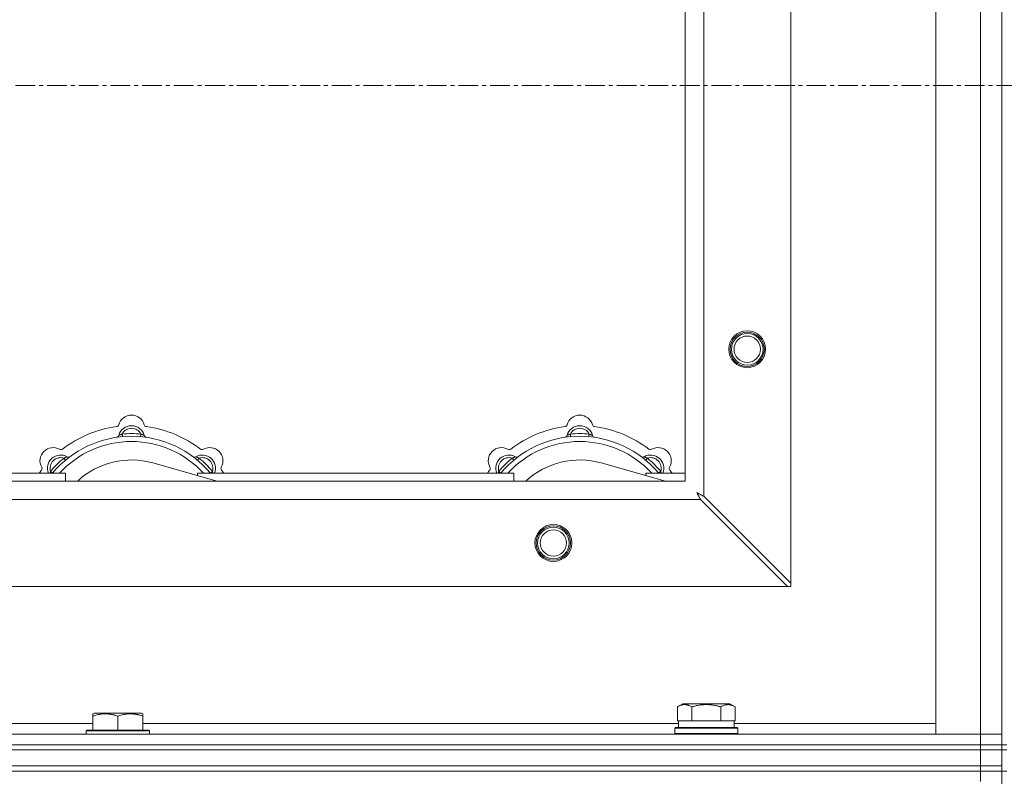
# Model space of a CAD drawing. Units: millimetres. Extents: x 0 to 30555, y -7 to 21000.
# Drawn here: x 5831 to 6204, y 17367 to 17654 of the extents above; entities that cross this region are included whole.
import ezdxf

# ---------------------------------------------------------------- set-up
doc = ezdxf.new("R2010")
doc.units = ezdxf.units.MM
doc.linetypes.add('K5LT_AXLED', pattern=[12, 7.5, -1.5, 1.5, -1.5])
doc.linetypes.add('K5LT_THIN', pattern=[0])
for name, color, linetype, true_color in [('OSI', 2, 'Continuous', 0xffff00), ('R', 1, 'Continuous', 0xff0000), ('WELDING', 7, 'Continuous', 0xffffff)]:
    doc.layers.add(name, color=color, linetype=linetype, true_color=true_color)

msp = doc.modelspace()

# ---------------------------------------------------------------- linework, layer by layer
at = {"layer": 'OSI', "color": 30, "linetype": 'K5LT_AXLED', "lineweight": 18, "true_color": 0xff8000}
msp.add_line((3500.92, 17629.35), (10248.92, 17629.35), dxfattribs=at)
at = {"layer": 'R', "color": 7, "linetype": 'K5LT_THIN', "lineweight": 18}
for p, q in [((6202.92, 17879.35), (6202.92, 17379.35)), ((6177.92, 17383.35), (6177.92, 17875.35)), ((6194.92, 17383.35), (6194.92, 17875.35)), ((6122.92, 17818.13), (6122.92, 17440.56)), ((6089.92, 17785.13), (6089.92, 17473.56)), ((6082.92, 17479.35), (6082.92, 17779.35)), ((5869.46, 17496.19), (5869.37, 17497.19)), ((5876.38, 17496.19), (5876.47, 17497.19)), ((6039.46, 17496.19), (6039.37, 17497.19)), ((6046.38, 17496.19), (6046.47, 17497.19)), ((5847.9, 17487.26), (5847.26, 17488.03)), ((5905.41, 17479.35), (5881.07, 17486.22)), ((5897.94, 17487.26), (5898.58, 17488.03)), ((6017.9, 17487.26), (6017.26, 17488.03)), ((6075.41, 17479.35), (6051.07, 17486.22)), ((6067.94, 17487.26), (6068.58, 17488.03)), ((5843, 17482.37), (5842.24, 17483.01)), ((5902.84, 17482.37), (5903.6, 17483.01)), ((6013, 17482.37), (6012.24, 17483.01)), ((6072.84, 17482.37), (6073.6, 17483.01)), ((4982.92, 17479.35), (6082.92, 17479.35)), ((5727.92, 17482.35), (5847.92, 17482.35)), ((5847.92, 17479.35), (5847.92, 17482.35)), ((5897.92, 17482.35), (5897.92, 17481.46)), ((5897.92, 17482.35), (6017.92, 17482.35)), ((6017.92, 17479.35), (6017.92, 17482.35)), ((6067.92, 17482.35), (6067.92, 17481.46)), ((6067.92, 17482.35), (6082.92, 17482.35)), ((6088.7, 17472.35), (4977.14, 17472.35)), ((6088.7, 17472.35), (6121.7, 17439.35)), ((6122.92, 17440.56), (6089.92, 17473.56)), ((6121.7, 17439.35), (4944.14, 17439.35)), ((6121.7, 17439.35), (6122.92, 17439.35)), ((6122.92, 17439.35), (6122.92, 17440.56)), ((6079.95, 17393.7), (6081.95, 17394.85)), ((6079.95, 17393.7), (6079.95, 17388.35)), ((6099.89, 17394.85), (6081.95, 17394.85)), ((6085.44, 17393.7), (6085.44, 17388.35)), ((6096.41, 17393.7), (6096.41, 17388.35)), ((6101.89, 17393.7), (6099.89, 17394.85)), ((6101.89, 17393.7), (6101.89, 17388.35)), ((5858.22, 17391.04), (5858.75, 17391.35)), ((5858.22, 17390.2), (5858.22, 17391.04)), ((5858.22, 17390.2), (5858.22, 17384.85)), ((5876.69, 17391.35), (5858.75, 17391.35)), ((5867.72, 17390.2), (5867.72, 17384.85)), ((5877.22, 17391.04), (5876.69, 17391.35)), ((5877.22, 17391.04), (5877.22, 17390.2)), ((5877.22, 17390.2), (5877.22, 17384.85)), ((5654.02, 17387.35), (5858.22, 17387.35)), ((5877.22, 17387.35), (6080.42, 17387.35)), ((6078.92, 17385.55), (6079.09, 17385.85)), ((6078.92, 17383.65), (6078.92, 17385.55)), ((6078.92, 17385.55), (6102.92, 17385.55)), ((6079.09, 17385.85), (6102.75, 17385.85)), ((6080.46, 17388.35), (6079.95, 17388.35)), ((6080.42, 17385.85), (6080.42, 17388.35)), ((6080.46, 17388.35), (6084.93, 17388.35)), ((6085.44, 17388.35), (6084.93, 17388.35)), ((6086.45, 17388.35), (6085.44, 17388.35)), ((6086.45, 17388.35), (6095.39, 17388.35)), ((6096.41, 17388.35), (6095.39, 17388.35)), ((6096.91, 17388.35), (6096.41, 17388.35)), ((6096.91, 17388.35), (6101.38, 17388.35)), ((6101.89, 17388.35), (6101.38, 17388.35)), ((6101.42, 17385.85), (6101.42, 17388.35)), ((6101.42, 17387.35), (6177.92, 17387.35)), ((6102.92, 17385.55), (6102.75, 17385.85)), ((6102.92, 17383.65), (6102.92, 17385.55)), ((4870.92, 17383.35), (6194.92, 17383.35)), ((5855.72, 17384.55), (5855.89, 17384.85)), ((5855.72, 17384.55), (5855.72, 17383.35)), ((5879.72, 17384.55), (5855.72, 17384.55)), ((5879.55, 17384.85), (5855.89, 17384.85)), ((5879.72, 17384.55), (5879.55, 17384.85)), ((5879.72, 17384.55), (5879.72, 17383.35)), ((6078.92, 17383.65), (6079.09, 17383.35)), ((6078.92, 17383.65), (6102.92, 17383.65)), ((6102.92, 17383.65), (6102.75, 17383.35)), ((6194.92, 17383.35), (6177.92, 17383.35)), ((6194.92, 17383.35), (6202.92, 17383.35)), ((6194.92, 17379.35), (6194.92, 17383.35)), ((6202.92, 17383.35), (6194.92, 17383.35)), ((4870.92, 17379.35), (6194.92, 17379.35)), ((4870.92, 17379.35), (6194.92, 17379.35)), ((6194.92, 17377.35), (6194.92, 17379.35)), ((6194.92, 17379.35), (6202.92, 17379.35)), ((6202.92, 17379.35), (6194.92, 17379.35)), ((6202.92, 17379.35), (6204.92, 17379.35)), ((6202.92, 17377.35), (6202.92, 17379.35)), ((4870.92, 17377.35), (6194.92, 17377.35)), ((4870.92, 17377.35), (6194.92, 17377.35)), ((6194.92, 17371.35), (6194.92, 17377.35)), ((6194.92, 17377.35), (6202.92, 17377.35)), ((6202.92, 17377.35), (6194.92, 17377.35)), ((6202.92, 17377.35), (6204.92, 17377.35)), ((6202.92, 17371.35), (6202.92, 17377.35)), ((4870.92, 17371.35), (6194.92, 17371.35)), ((4870.92, 17371.35), (6194.92, 17371.35)), ((6194.92, 17369.35), (6194.92, 17371.35)), ((6194.92, 17371.35), (6202.92, 17371.35)), ((6202.92, 17371.35), (6194.92, 17371.35)), ((6202.92, 17369.35), (6202.92, 17371.35)), ((6194.92, 17369.35), (4870.92, 17369.35)), ((4870.92, 17369.35), (6194.92, 17369.35)), ((6194.92, 17369.35), (6202.92, 17369.35)), ((6194.92, 17369.35), (6194.92, 17365.35)), ((6202.92, 17369.35), (6194.92, 17369.35)), ((6202.92, 17369.35), (6202.92, 16734.35)), ((6202.92, 17369.35), (6204.92, 17369.35))]:
    msp.add_line(p, q, dxfattribs=at)
for centre, radius in [((6106.42, 17529.35), 7), ((6106.42, 17529.35), 6.5), ((6106.42, 17529.35), 6), ((6106.42, 17529.35), 5), ((6032.92, 17455.85), 7), ((6032.92, 17455.85), 6.5), ((6032.92, 17455.85), 6), ((6032.92, 17455.85), 5)]:
    msp.add_circle(centre, radius, dxfattribs=at)
for centre, radius, start, end in [((5872.92, 17499.35), 5, 15.6548, 164.3452), ((6042.92, 17499.35), 5, 15.6548, 164.3452), ((5872.92, 17457.35), 43, 97.545, 127.455), ((5867.14, 17500.97), 1, 277.545, 344.3452), ((5872.92, 17495.35), 5, 15.2575, 164.7425), ((5872.92, 17495.35), 4, 27.4211, 152.5789), ((5872.92, 17457.35), 40, 84.9075, 95.0925), ((5878.7, 17500.97), 1, 195.6548, 262.455), ((5872.92, 17457.35), 43, 52.545, 82.455), ((6042.92, 17457.35), 43, 97.545, 127.455), ((6037.14, 17500.97), 1, 277.545, 344.3452), ((6042.92, 17495.35), 5, 15.2575, 164.7425), ((6042.92, 17495.35), 4, 27.4211, 152.5789), ((6042.92, 17457.35), 40, 84.9075, 95.0925), ((6048.7, 17500.97), 1, 195.6548, 262.455), ((6042.92, 17457.35), 43, 52.545, 82.455), ((5872.92, 17457.35), 39, 90, 140.1317), ((5872.92, 17457.35), 37, 90, 137.4934), ((5867.13, 17496.93), 1, 278.3207, 344.7425), ((5867.13, 17496.93), 1, 278.3207, 344.7425), ((5872.92, 17457.35), 39, 39.8683, 90), ((5872.92, 17457.35), 37, 42.5066, 90), ((5878.71, 17496.93), 1, 195.2575, 261.6793), ((5878.71, 17496.93), 1, 195.2575, 261.6793), ((6042.92, 17457.35), 39, 90, 140.1317), ((6042.92, 17457.35), 37, 90, 137.4934), ((6037.13, 17496.93), 1, 278.3207, 344.7425), ((6037.13, 17496.93), 1, 278.3207, 344.7425), ((6042.92, 17457.35), 39, 39.8683, 90), ((6042.92, 17457.35), 37, 42.5066, 90), ((6048.71, 17496.93), 1, 195.2575, 261.6793), ((6048.71, 17496.93), 1, 195.2575, 261.6793), ((5843.22, 17487.05), 5, 60.6548, 209.3452), ((5846.16, 17492.28), 1, 240.6548, 307.455), ((5899.68, 17492.28), 1, 232.545, 299.3452), ((5902.62, 17487.05), 5, 330.6548, 119.3452), ((6013.22, 17487.05), 5, 60.6548, 209.3452), ((6016.16, 17492.28), 1, 240.6548, 307.455), ((6069.68, 17492.28), 1, 232.545, 299.3452), ((6072.62, 17487.05), 5, 330.6548, 119.3452), ((5846.05, 17484.22), 5, 60.2575, 201.9632), ((5846.05, 17484.22), 4, 72.4211, 197.5789), ((5872.92, 17457.35), 40, 129.9075, 140.0925), ((5849.03, 17489.43), 1, 240.2575, 306.6793), ((5849.03, 17489.43), 1, 240.2575, 306.6793), ((5872.92, 17457.35), 30, 74.2356, 132.8334), ((5896.81, 17489.43), 1, 233.3207, 299.7425), ((5896.81, 17489.43), 1, 233.3207, 299.7425), ((5899.79, 17484.22), 5, 338.0368, 119.7425), ((5899.79, 17484.22), 4, 342.4211, 107.5789), ((5872.92, 17457.35), 40, 39.9075, 50.0925), ((6016.05, 17484.22), 5, 60.2575, 201.9632), ((6016.05, 17484.22), 4, 72.4211, 197.5789), ((6042.92, 17457.35), 40, 129.9075, 140.0925), ((6019.03, 17489.43), 1, 240.2575, 306.6793), ((6019.03, 17489.43), 1, 240.2575, 306.6793), ((6042.92, 17457.35), 30, 74.2356, 132.8334), ((6066.81, 17489.43), 1, 233.3207, 299.7425), ((6066.81, 17489.43), 1, 233.3207, 299.7425), ((6069.79, 17484.22), 5, 338.0368, 119.7425), ((6069.79, 17484.22), 4, 342.4211, 107.5789), ((6042.92, 17457.35), 40, 39.9075, 50.0925), ((5872.92, 17457.35), 43, 142.545, 144.4513), ((5837.99, 17484.11), 1, 322.545, 29.3452), ((5907.85, 17484.11), 1, 150.6548, 217.455), ((5872.92, 17457.35), 43, 35.5487, 37.455), ((6042.92, 17457.35), 43, 142.545, 144.4513), ((6007.99, 17484.11), 1, 322.545, 29.3452), ((6077.85, 17484.11), 1, 150.6548, 217.455), ((6042.92, 17457.35), 43, 35.5487, 37.455)]:
    msp.add_arc(centre, radius, start, end, dxfattribs=at)
at = {"layer": 'WELDING', "color": 7, "linetype": 'K5LT_THIN', "lineweight": 18}
for p, q in [((5842.06, 17482.56), (5841.98, 17482.35)), ((5842.15, 17482.78), (5842.06, 17482.56)), ((5842.24, 17483.01), (5842.15, 17482.78)), ((5903.6, 17483.01), (5903.69, 17482.78)), ((5903.69, 17482.78), (5903.78, 17482.56)), ((5903.78, 17482.56), (5903.87, 17482.35)), ((6012.06, 17482.56), (6011.98, 17482.35)), ((6012.15, 17482.78), (6012.06, 17482.56)), ((6012.24, 17483.01), (6012.15, 17482.78)), ((6073.6, 17483.01), (6073.69, 17482.78)), ((6073.69, 17482.78), (6073.78, 17482.56)), ((6073.78, 17482.56), (6073.87, 17482.35)), ((6087.44, 17474.9), (6087.28, 17474.99)), ((6087.28, 17474.99), (6087.57, 17474.47)), ((6087.62, 17474.8), (6087.44, 17474.9)), ((6087.57, 17474.47), (6087.58, 17474.46)), ((6087.58, 17474.46), (6087.59, 17474.44)), ((6087.59, 17474.44), (6087.61, 17474.4)), ((6087.61, 17474.4), (6087.66, 17474.3)), ((6087.71, 17474.75), (6087.62, 17474.8)), ((6087.66, 17474.3), (6087.76, 17474.12)), ((6087.75, 17474.73), (6087.71, 17474.75)), ((6087.77, 17474.71), (6087.75, 17474.73)), ((6087.76, 17474.12), (6087.85, 17473.95)), ((6087.78, 17474.71), (6087.77, 17474.71)), ((6087.95, 17474.62), (6087.78, 17474.71)), ((6087.85, 17473.95), (6087.86, 17473.94)), ((6087.86, 17473.94), (6087.87, 17473.92)), ((6087.87, 17473.92), (6087.9, 17473.87)), ((6087.9, 17473.87), (6087.95, 17473.78)), ((6088.13, 17474.52), (6087.95, 17474.62)), ((6087.95, 17473.78), (6088.05, 17473.59)), ((6088.05, 17473.59), (6088.14, 17473.42)), ((6088.22, 17474.47), (6088.13, 17474.52)), ((6088.14, 17473.42), (6088.14, 17473.41)), ((6088.14, 17473.41), (6088.16, 17473.38)), ((6088.16, 17473.38), (6088.18, 17473.34)), ((6088.18, 17473.34), (6088.23, 17473.24)), ((6088.27, 17474.44), (6088.22, 17474.47)), ((6088.23, 17473.24), (6088.34, 17473.05)), ((6088.29, 17474.43), (6088.27, 17474.44)), ((6088.31, 17474.42), (6088.29, 17474.43)), ((6088.47, 17474.34), (6088.31, 17474.42)), ((6088.34, 17473.05), (6088.42, 17472.88)), ((6088.42, 17472.88), (6088.43, 17472.87)), ((6088.43, 17472.87), (6088.44, 17472.84)), ((6088.44, 17472.84), (6088.47, 17472.79)), ((6088.66, 17474.23), (6088.47, 17474.34)), ((6088.47, 17472.79), (6088.52, 17472.69)), ((6088.52, 17472.69), (6088.62, 17472.51)), ((6088.62, 17472.51), (6088.7, 17472.35)), ((6088.75, 17474.18), (6088.66, 17474.23)), ((6088.8, 17474.16), (6088.75, 17474.18)), ((6088.82, 17474.14), (6088.8, 17474.16)), ((6088.84, 17474.14), (6088.82, 17474.14)), ((6088.98, 17474.06), (6088.84, 17474.14)), ((6089.18, 17473.95), (6088.98, 17474.06)), ((6089.29, 17473.9), (6089.18, 17473.95)), ((6089.34, 17473.87), (6089.29, 17473.9)), ((6089.36, 17473.86), (6089.34, 17473.87)), ((6089.37, 17473.85), (6089.36, 17473.86)), ((6089.51, 17473.78), (6089.37, 17473.85)), ((6089.92, 17473.56), (6089.51, 17473.78))]:
    msp.add_line(p, q, dxfattribs=at)
for points, knots in [([(5869.37, 17497.19), (5869.3, 17497.16), (5869.15, 17497.09), (5868.96, 17497.01), (5868.79, 17496.94), (5868.65, 17496.88), (5868.47, 17496.81), (5868.32, 17496.75), (5868.21, 17496.71), (5868.16, 17496.69), (5868.11, 17496.67), (5868.1, 17496.66), (5868.1, 17496.66)], [0, 0, 0, 0, 1.543644, 2.917435, 4.093018, 5.260536, 6.386781, 8.556995, 9.6064, 10.60913, 11.565185, 13, 13, 13, 13]), ([(5876.47, 17497.19), (5876.55, 17497.16), (5876.69, 17497.09), (5876.88, 17497.01), (5877.05, 17496.94), (5877.2, 17496.88), (5877.37, 17496.81), (5877.52, 17496.75), (5877.63, 17496.71), (5877.69, 17496.69), (5877.73, 17496.67), (5877.74, 17496.66), (5877.74, 17496.66)], [0, 0, 0, 0, 1.543645, 2.917436, 4.093019, 5.260537, 6.386782, 8.556995, 9.606401, 10.609131, 11.565186, 13, 13, 13, 13]), ([(6039.37, 17497.19), (6039.3, 17497.16), (6039.15, 17497.09), (6038.96, 17497.01), (6038.79, 17496.94), (6038.65, 17496.88), (6038.47, 17496.81), (6038.32, 17496.75), (6038.21, 17496.71), (6038.16, 17496.69), (6038.11, 17496.67), (6038.1, 17496.66), (6038.1, 17496.66)], [0, 0, 0, 0, 1.543644, 2.917435, 4.093018, 5.260536, 6.386781, 8.556995, 9.6064, 10.60913, 11.565185, 13, 13, 13, 13]), ([(6046.47, 17497.19), (6046.55, 17497.16), (6046.69, 17497.09), (6046.88, 17497.01), (6047.05, 17496.94), (6047.2, 17496.88), (6047.37, 17496.81), (6047.52, 17496.75), (6047.63, 17496.71), (6047.69, 17496.69), (6047.73, 17496.67), (6047.74, 17496.66), (6047.74, 17496.66)], [0, 0, 0, 0, 1.543645, 2.917436, 4.093019, 5.260537, 6.386782, 8.556995, 9.606401, 10.609131, 11.565186, 13, 13, 13, 13]), ([(5847.26, 17488.03), (5847.34, 17488.06), (5847.48, 17488.12), (5847.68, 17488.19), (5847.84, 17488.26), (5847.99, 17488.32), (5848.17, 17488.4), (5848.31, 17488.46), (5848.42, 17488.51), (5848.48, 17488.53), (5848.52, 17488.55), (5848.53, 17488.56), (5848.53, 17488.56)], [0, 0, 0, 0, 1.543645, 2.917436, 4.093019, 5.260537, 6.386782, 8.556995, 9.606401, 10.609131, 11.565186, 13, 13, 13, 13]), ([(5898.58, 17488.03), (5898.51, 17488.06), (5898.36, 17488.12), (5898.17, 17488.19), (5898, 17488.26), (5897.85, 17488.32), (5897.68, 17488.4), (5897.53, 17488.46), (5897.43, 17488.51), (5897.37, 17488.53), (5897.32, 17488.55), (5897.31, 17488.56), (5897.31, 17488.56)], [0, 0, 0, 0, 1.543644, 2.917435, 4.093018, 5.260536, 6.386781, 8.556995, 9.6064, 10.60913, 11.565185, 13, 13, 13, 13]), ([(6017.26, 17488.03), (6017.34, 17488.06), (6017.48, 17488.12), (6017.68, 17488.19), (6017.84, 17488.26), (6017.99, 17488.32), (6018.17, 17488.4), (6018.31, 17488.46), (6018.42, 17488.51), (6018.48, 17488.53), (6018.52, 17488.55), (6018.53, 17488.56), (6018.53, 17488.56)], [0, 0, 0, 0, 1.543645, 2.917436, 4.093019, 5.260537, 6.386782, 8.556995, 9.606401, 10.609131, 11.565186, 13, 13, 13, 13]), ([(6068.58, 17488.03), (6068.51, 17488.06), (6068.36, 17488.12), (6068.17, 17488.19), (6068, 17488.26), (6067.85, 17488.32), (6067.68, 17488.4), (6067.53, 17488.46), (6067.43, 17488.51), (6067.37, 17488.53), (6067.32, 17488.55), (6067.31, 17488.56), (6067.31, 17488.56)], [0, 0, 0, 0, 1.543644, 2.917435, 4.093018, 5.260536, 6.386781, 8.556995, 9.6064, 10.60913, 11.565185, 13, 13, 13, 13]), ([(6085.44, 17393.7), (6085.11, 17393.88), (6084.71, 17394.08), (6084.22, 17394.27), (6083.95, 17394.36), (6083.68, 17394.43), (6083.39, 17394.49), (6083.07, 17394.53), (6082.71, 17394.55), (6082.36, 17394.53), (6082.04, 17394.5), (6081.69, 17394.43), (6081.26, 17394.31), (6080.66, 17394.08), (6080.21, 17393.85), (6079.95, 17393.7)], [0, 0, 0, 0, 2.912728, 3.529104, 4.366059, 5.20805, 5.90491, 6.841792, 7.999747, 8.992853, 9.878966, 10.753647, 12.031595, 13.665019, 16, 16, 16, 16]), ([(6096.41, 17393.7), (6096.17, 17393.76), (6095.55, 17393.93), (6094.42, 17394.2), (6093.3, 17394.39), (6092.35, 17394.49), (6091.71, 17394.53), (6091.21, 17394.54), (6090.85, 17394.54), (6090.51, 17394.54), (6090.11, 17394.53), (6089.66, 17394.5), (6089.2, 17394.46), (6088.55, 17394.38), (6087.53, 17394.22), (6086.43, 17393.97), (6085.68, 17393.76), (6085.44, 17393.7)], [0, 0, 0, 0, 2.896048, 7.635036, 13.675312, 16.352744, 19.030177, 21.193346, 22.27493, 23.356515, 25.164905, 26.973294, 28.781684, 30.590074, 34.691771, 40.985529, 43.953237, 43.953237, 43.953237, 43.953237]), ([(6101.89, 17393.7), (6101.57, 17393.88), (6101.17, 17394.08), (6100.67, 17394.27), (6100.41, 17394.36), (6100.13, 17394.43), (6099.85, 17394.49), (6099.53, 17394.53), (6099.17, 17394.55), (6098.82, 17394.53), (6098.5, 17394.5), (6098.15, 17394.43), (6097.71, 17394.31), (6097.11, 17394.08), (6096.67, 17393.85), (6096.41, 17393.7)], [0, 0, 0, 0, 2.912728, 3.529104, 4.366059, 5.20805, 5.90491, 6.841792, 7.999747, 8.992853, 9.878966, 10.753647, 12.031595, 13.665019, 16, 16, 16, 16]), ([(5867.72, 17390.2), (5867.29, 17390.34), (5866.72, 17390.51), (5866.03, 17390.68), (5865.61, 17390.77), (5865.15, 17390.86), (5864.68, 17390.93), (5864.18, 17390.99), (5863.62, 17391.03), (5863, 17391.05), (5862.48, 17391.04), (5862.02, 17391.01), (5861.49, 17390.96), (5860.73, 17390.85), (5859.6, 17390.62), (5858.75, 17390.37), (5858.22, 17390.2)], [0, 0, 0, 0, 2.392038, 3.094773, 3.749673, 4.638938, 5.533553, 6.273967, 7.269403, 8.499731, 9.554906, 10.026159, 10.962726, 12.336972, 14.092661, 17, 17, 17, 17]), ([(5877.22, 17390.2), (5876.79, 17390.34), (5876.22, 17390.51), (5875.53, 17390.68), (5875.11, 17390.77), (5874.65, 17390.86), (5874.18, 17390.93), (5873.68, 17390.99), (5873.12, 17391.03), (5872.5, 17391.05), (5871.98, 17391.04), (5871.52, 17391.01), (5870.99, 17390.96), (5870.23, 17390.85), (5869.1, 17390.62), (5868.25, 17390.37), (5867.72, 17390.2)], [0, 0, 0, 0, 2.392038, 3.094773, 3.749673, 4.638938, 5.533553, 6.273967, 7.269403, 8.499731, 9.554906, 10.026159, 10.962726, 12.336972, 14.092661, 17, 17, 17, 17])]:
    msp.add_open_spline(points, degree=3, knots=knots, dxfattribs=at)

doc.saveas('drawing.dxf')
